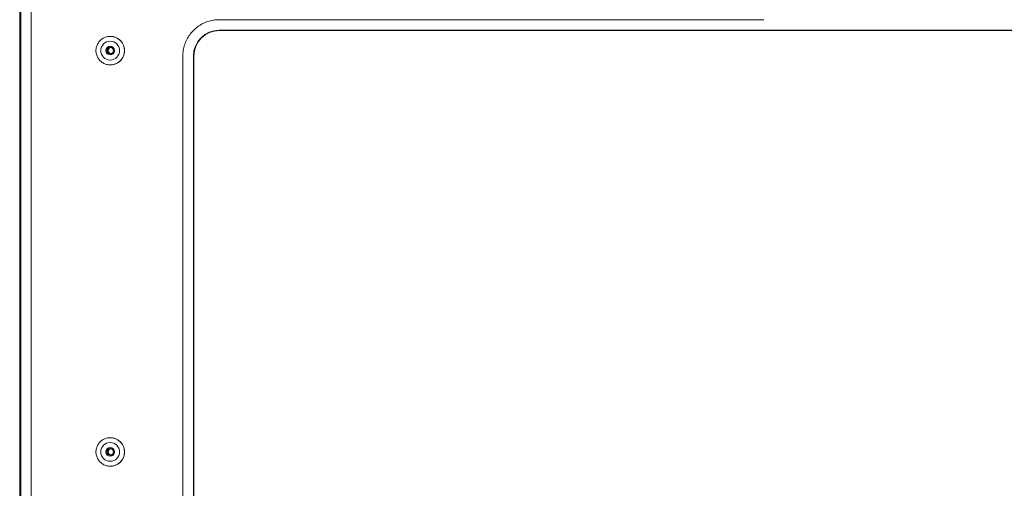
# Model space of a CAD drawing. Units: inches. Extents: x -317 to 335, y 0 to 226.
# Drawn here: x -64 to -55, y 38 to 43 of the extents above; entities that cross this region are included whole.
import ezdxf

# ---------------------------------------------------------------- set-up
doc = ezdxf.new("R2010")
doc.units = ezdxf.units.IN
doc.header["$MEASUREMENT"] = 0
doc.layers.add('Unnamed [1]', color=7, linetype='Continuous', lineweight=0)

msp = doc.modelspace()

# ---------------------------------------------------------------- linework, layer by layer
at = {"layer": 'Unnamed [1]', "color": 18, "linetype": 'Continuous', "lineweight": 0, "true_color": 0x000000}
for p, q in [((-64.0122757, 43.7889414), (-64.0122757, 30.7249414)), ((-64.0019923, 30.7249414), (-64.0019923, 43.7889414)), ((-63.9031272, 43.7889414), (-63.9031272, 30.7249414)), ((-62.1241212, 42.7598378), (-56.9714302, 42.7598378)), ((-63.1548954, 42.6019368), (-63.1555368, 42.6019368)), ((-56.9729192, 42.6599749), (-62.1231288, 42.6599749)), ((-62.1224457, 42.6565561), (-56.9739442, 42.6565561)), ((-56.9739442, 42.6565561), (-56.9589133, 42.6565561)), ((-56.9729192, 42.6599749), (-56.9599383, 42.6599749)), ((-51.8082236, 42.6599749), (-56.9599383, 42.6599749)), ((-56.9589133, 42.6565561), (-51.8089067, 42.6565561)), ((-62.4689987, 32.0979414), (-62.4689987, 42.4149414)), ((-62.3681489, 32.0979414), (-62.3681489, 42.4149414)), ((-62.3640472, 42.4149414), (-62.3640472, 32.0979414)), ((-63.1555368, 42.3319368), (-63.1548954, 42.3319368)), ((-63.1548954, 38.8019366), (-63.1555368, 38.8019366)), ((-63.1555368, 38.5319371), (-63.1548954, 38.5319371))]:
    msp.add_line(p, q, dxfattribs=at)
at = {"layer": 'Unnamed [1]', "color": 18, "linetype": 'Continuous', "lineweight": 0}
for points in [[(-62.4689987, 42.4149414), (-62.4687272, 42.4286317), (-62.4679166, 42.4422514), (-62.466573, 42.455786), (-62.4647022, 42.4692209), (-62.4623105, 42.4825418), (-62.4594037, 42.4957342), (-62.4559878, 42.5087834), (-62.4520688, 42.5216752), (-62.4476528, 42.534395), (-62.4427457, 42.5469283), (-62.4373536, 42.5592606), (-62.4314824, 42.5713776), (-62.4251381, 42.5832646), (-62.4183268, 42.5949072), (-62.4110544, 42.6062909), (-62.4033269, 42.6174014), (-62.3951504, 42.628224), (-62.3865308, 42.6387442), (-62.3774742, 42.6489478), (-62.3679864, 42.65882), (-62.3581147, 42.6683083), (-62.3479118, 42.6773654), (-62.337392, 42.6859855), (-62.3265701, 42.6941625), (-62.3154602, 42.7018903), (-62.3040771, 42.7091631), (-62.2924351, 42.7159748), (-62.2805488, 42.7223195), (-62.2684325, 42.728191), (-62.2561008, 42.7335834), (-62.2435682, 42.7384908), (-62.2308491, 42.742907), (-62.2179581, 42.7468262), (-62.2049095, 42.7502422), (-62.1917179, 42.7531492), (-62.1783978, 42.7555411), (-62.1649635, 42.7574119), (-62.1514297, 42.7587557), (-62.1378108, 42.7595663), (-62.1241212, 42.7598378)], [(-63.1555367, 42.6019368), (-63.1643727, 42.6016344), (-63.1731645, 42.6007373), (-63.1818773, 42.5992604), (-63.1904761, 42.5972188), (-63.198926, 42.5946275), (-63.2071922, 42.5915014), (-63.2152398, 42.5878556), (-63.2230339, 42.5837051), (-63.2305395, 42.5790648), (-63.2377218, 42.5739499), (-63.2445458, 42.5683752), (-63.2509768, 42.5623559), (-63.256983, 42.5559103), (-63.2625461, 42.5490709), (-63.267651, 42.5418734), (-63.2722826, 42.5343537), (-63.2764257, 42.5265476), (-63.2800654, 42.518491), (-63.2831864, 42.5102197), (-63.2857738, 42.5017695), (-63.2878123, 42.4931762), (-63.2892869, 42.4844757), (-63.2901825, 42.4757039), (-63.290484, 42.4668964), (-63.2901813, 42.4580892), (-63.2892845, 42.4493181), (-63.2878088, 42.4406189), (-63.2857693, 42.4320274), (-63.2831812, 42.4235794), (-63.2800595, 42.4153107), (-63.2764194, 42.4072572), (-63.2722761, 42.3994546), (-63.2676447, 42.3919388), (-63.2625402, 42.3847455), (-63.256978, 42.3779106), (-63.250973, 42.3714699), (-63.2445437, 42.3654558), (-63.2377216, 42.3598865), (-63.2305413, 42.354777), (-63.2230377, 42.3501421), (-63.2152455, 42.3459968), (-63.2071994, 42.3423559), (-63.1989342, 42.3392343), (-63.1904846, 42.3366468), (-63.1818853, 42.3346085), (-63.173171, 42.3331341), (-63.1643766, 42.3322386), (-63.1555367, 42.3319368)], [(-63.0199181, 42.4669366), (-63.0201842, 42.4735593), (-63.020765, 42.4801669), (-63.0216562, 42.4867439), (-63.0228532, 42.4932748), (-63.0243517, 42.4997441), (-63.0261471, 42.5061361), (-63.0282349, 42.5124355), (-63.0306108, 42.5186266), (-63.0332703, 42.524694), (-63.0362088, 42.5306221), (-63.039422, 42.5363953), (-63.0429054, 42.5419983), (-63.0466546, 42.5474154), (-63.050665, 42.552631), (-63.0549322, 42.5576298), (-63.0594518, 42.5623961), (-63.0642174, 42.5669163), (-63.0692154, 42.5711841), (-63.0744303, 42.575195), (-63.0798465, 42.5789446), (-63.0854485, 42.5824285), (-63.0912208, 42.5856421), (-63.0971479, 42.588581), (-63.1032142, 42.5912408), (-63.1094043, 42.5936171), (-63.1157026, 42.5957053), (-63.1220935, 42.597501), (-63.1285616, 42.5989998), (-63.1350914, 42.6001973), (-63.1416673, 42.6010889), (-63.1482738, 42.6016702), (-63.1548954, 42.6019368)], [(-63.1474911, 42.4369245), (-63.1495874, 42.4373162), (-63.151647, 42.437853), (-63.1536631, 42.4385286), (-63.155629, 42.4393373), (-63.1575381, 42.4402728), (-63.1593836, 42.4413293), (-63.1611589, 42.4425008), (-63.1628571, 42.4437812), (-63.1644716, 42.4451645), (-63.1659958, 42.4466447), (-63.1674228, 42.4482158), (-63.1687459, 42.4498719), (-63.1699586, 42.4516068), (-63.171054, 42.4534147), (-63.1720254, 42.4552894), (-63.1728662, 42.457225), (-63.1735696, 42.4592156), (-63.1741289, 42.461255), (-63.1745374, 42.4633372), (-63.1747884, 42.4654564), (-63.1748758, 42.4675886), (-63.1748019, 42.4697092), (-63.1745723, 42.4718114), (-63.1741926, 42.4738881), (-63.1736686, 42.4759323), (-63.1730059, 42.4779371), (-63.1722103, 42.4798955), (-63.1712873, 42.4818004), (-63.1702428, 42.4836449), (-63.1690822, 42.4854221), (-63.1678114, 42.4871248), (-63.166436, 42.4887462), (-63.1649617, 42.4902792), (-63.1633941, 42.4917169), (-63.161739, 42.4930523), (-63.160002, 42.4942783), (-63.1581887, 42.495388), (-63.156305, 42.4963745), (-63.1543564, 42.4972307), (-63.1523486, 42.4979496)], [(-63.1561962, 42.4356866), (-63.1537495, 42.4358282), (-63.1513238, 42.4361684), (-63.1489317, 42.436699), (-63.1465857, 42.4374118), (-63.1442984, 42.4382988), (-63.1420821, 42.4393518), (-63.1399496, 42.4405626), (-63.1379132, 42.4419232), (-63.1359854, 42.4434253), (-63.134179, 42.445061), (-63.1325062, 42.4468219), (-63.1309797, 42.4487001), (-63.129612, 42.4506874), (-63.1284156, 42.4527756), (-63.127403, 42.4549566), (-63.1265842, 42.457221), (-63.1259588, 42.4595544), (-63.125524, 42.4619411), (-63.1252768, 42.4643654), (-63.1252144, 42.4668117), (-63.1253339, 42.4692642), (-63.1256323, 42.4717073), (-63.1261069, 42.4741252), (-63.1267546, 42.4765024), (-63.1275726, 42.478823), (-63.1285581, 42.4810715), (-63.1297081, 42.4832321), (-63.1310196, 42.4852892), (-63.13249, 42.487227), (-63.1341161, 42.4890299), (-63.1358931, 42.4906842), (-63.1378074, 42.4921842), (-63.1398436, 42.4935262), (-63.1419858, 42.4947065), (-63.1442187, 42.4957215), (-63.1465266, 42.4965674), (-63.1488939, 42.4972406), (-63.151305, 42.4977373), (-63.1537443, 42.4980538), (-63.1561962, 42.4981866)], [(-63.0199181, 42.4669366), (-63.0201842, 42.4603139), (-63.0207651, 42.4537063), (-63.0216563, 42.4471294), (-63.0228533, 42.4405985), (-63.0243518, 42.4341294), (-63.0261472, 42.4277374), (-63.028235, 42.4214381), (-63.0306109, 42.415247), (-63.0332704, 42.4091797), (-63.036209, 42.4032517), (-63.0394222, 42.3974784), (-63.0429056, 42.3918755), (-63.0466548, 42.3864584), (-63.0506652, 42.3812427), (-63.0549324, 42.3762438), (-63.059452, 42.3714773), (-63.0642176, 42.366957), (-63.0692156, 42.362689), (-63.0744304, 42.3586779), (-63.0798466, 42.354928), (-63.0854486, 42.351444), (-63.0912209, 42.3482302), (-63.097148, 42.345291), (-63.1032143, 42.3426311), (-63.1094043, 42.3402548), (-63.1157026, 42.3381665), (-63.1220936, 42.3363708), (-63.1285617, 42.3348722), (-63.1350914, 42.333675), (-63.1416673, 42.3327837), (-63.1482738, 42.3322028), (-63.1548954, 42.3319368)], [(-63.1555367, 38.8019368), (-63.1643727, 38.8016344), (-63.1731645, 38.8007373), (-63.1818773, 38.7992604), (-63.1904761, 38.7972188), (-63.198926, 38.7946275), (-63.2071922, 38.7915014), (-63.2152398, 38.7878556), (-63.2230339, 38.7837051), (-63.2305395, 38.7790648), (-63.2377218, 38.7739499), (-63.2445458, 38.7683752), (-63.2509768, 38.7623559), (-63.256983, 38.7559103), (-63.2625461, 38.7490709), (-63.267651, 38.7418734), (-63.2722826, 38.7343537), (-63.2764257, 38.7265476), (-63.2800654, 38.718491), (-63.2831864, 38.7102197), (-63.2857738, 38.7017695), (-63.2878123, 38.6931762), (-63.2892869, 38.6844757), (-63.2901825, 38.6757039), (-63.290484, 38.6668964), (-63.2901813, 38.6580892), (-63.2892845, 38.6493181), (-63.2878088, 38.6406189), (-63.2857693, 38.6320274), (-63.2831812, 38.6235794), (-63.2800595, 38.6153107), (-63.2764194, 38.6072572), (-63.2722761, 38.5994546), (-63.2676447, 38.5919388), (-63.2625402, 38.5847455), (-63.256978, 38.5779106), (-63.250973, 38.5714699), (-63.2445437, 38.5654558), (-63.2377216, 38.5598865), (-63.2305413, 38.554777), (-63.2230377, 38.5501421), (-63.2152455, 38.5459968), (-63.2071994, 38.5423559), (-63.1989342, 38.5392343), (-63.1904846, 38.5366468), (-63.1818853, 38.5346085), (-63.173171, 38.5331341), (-63.1643766, 38.5322386), (-63.1555367, 38.5319368)], [(-63.0199181, 38.6669364), (-63.0201842, 38.6735591), (-63.020765, 38.6801667), (-63.0216562, 38.6867438), (-63.0228532, 38.6932747), (-63.0243516, 38.699744), (-63.026147, 38.706136), (-63.0282348, 38.7124354), (-63.0306107, 38.7186266), (-63.0332701, 38.724694), (-63.0362087, 38.7306221), (-63.0394218, 38.7363954), (-63.0429052, 38.7419983), (-63.0466544, 38.7474154), (-63.0506648, 38.7526311), (-63.054932, 38.7576299), (-63.0594516, 38.7623962), (-63.0642172, 38.7669164), (-63.0692152, 38.7711842), (-63.0744301, 38.7751951), (-63.0798463, 38.7789447), (-63.0854483, 38.7824285), (-63.0912206, 38.7856421), (-63.0971477, 38.788581), (-63.1032141, 38.7912408), (-63.1094042, 38.793617), (-63.1157025, 38.7957052), (-63.1220934, 38.7975009), (-63.1285616, 38.7989997), (-63.1350914, 38.8001971), (-63.1416673, 38.8010887), (-63.1482738, 38.80167), (-63.1548954, 38.8019366)], [(-63.1474911, 38.6369243), (-63.1495873, 38.6373166), (-63.1516468, 38.6378537), (-63.1536629, 38.6385297), (-63.1556288, 38.6393385), (-63.1575379, 38.6402742), (-63.1593834, 38.6413308), (-63.1611586, 38.6425023), (-63.1628568, 38.6437826), (-63.1644714, 38.6451658), (-63.1659955, 38.6466459), (-63.1674225, 38.6482168), (-63.1687457, 38.6498727), (-63.1699584, 38.6516075), (-63.1710538, 38.6534151), (-63.1720253, 38.6552897), (-63.1728661, 38.6572252), (-63.1735695, 38.6592156), (-63.1741288, 38.6612549), (-63.1745373, 38.6633371), (-63.1747883, 38.6654563), (-63.1748758, 38.6675885), (-63.1748019, 38.6697092), (-63.1745723, 38.6718114), (-63.1741926, 38.6738882), (-63.1736687, 38.6759325), (-63.173006, 38.6779374), (-63.1722104, 38.6798958), (-63.1712875, 38.6818008), (-63.1702429, 38.6836453), (-63.1690824, 38.6854225), (-63.1678116, 38.6871253), (-63.1664363, 38.6887466), (-63.1649619, 38.6902796), (-63.1633944, 38.6917173), (-63.1617392, 38.6930525), (-63.1600022, 38.6942785), (-63.1581889, 38.695388), (-63.1563051, 38.6963743), (-63.1543565, 38.6972303), (-63.1523486, 38.6979489)], [(-63.1561962, 38.6356864), (-63.1537495, 38.635829), (-63.1513239, 38.6361699), (-63.1489318, 38.636701), (-63.1465858, 38.6374142), (-63.1442984, 38.6383013), (-63.1420821, 38.6393543), (-63.1399495, 38.640565), (-63.1379131, 38.6419254), (-63.1359854, 38.6434272), (-63.1341789, 38.6450625), (-63.1325061, 38.6468231), (-63.1309796, 38.6487008), (-63.1296119, 38.6506876), (-63.1284155, 38.6527754), (-63.1274029, 38.654956), (-63.1265841, 38.6572201), (-63.1259587, 38.6595532), (-63.1255239, 38.6619396), (-63.1252768, 38.6643638), (-63.1252145, 38.6668099), (-63.125334, 38.6692623), (-63.1256325, 38.6717054), (-63.1261071, 38.6741233), (-63.1267548, 38.6765005), (-63.1275729, 38.6788213), (-63.1285584, 38.6810699), (-63.1297084, 38.6832307), (-63.13102, 38.6852881), (-63.1324903, 38.6872262), (-63.1341164, 38.6890295), (-63.1358934, 38.6906842), (-63.1378077, 38.6921846), (-63.1398438, 38.693527), (-63.141986, 38.6947077), (-63.1442188, 38.6957229), (-63.1465267, 38.6965689), (-63.1488939, 38.697242), (-63.151305, 38.6977384), (-63.1537443, 38.6980545), (-63.1561962, 38.6981864)], [(-63.0199181, 38.6669364), (-63.0201842, 38.6603137), (-63.0207651, 38.6537062), (-63.0216563, 38.6471292), (-63.0228533, 38.6405985), (-63.0243518, 38.6341293), (-63.0261472, 38.6277374), (-63.0282351, 38.6214382), (-63.030611, 38.6152471), (-63.0332704, 38.6091799), (-63.036209, 38.6032518), (-63.0394222, 38.5974786), (-63.0429056, 38.5918756), (-63.0466548, 38.5864585), (-63.0506652, 38.5812427), (-63.0549324, 38.5762437), (-63.059452, 38.5714772), (-63.0642176, 38.5669566), (-63.0692156, 38.5626885), (-63.0744304, 38.5586771), (-63.0798466, 38.5549271), (-63.0854486, 38.5514428), (-63.0912209, 38.5482288), (-63.097148, 38.5452896), (-63.1032143, 38.5426295), (-63.1094043, 38.5402531), (-63.1157026, 38.5381649), (-63.1220935, 38.5363693), (-63.1285617, 38.5348708), (-63.1350914, 38.5336738), (-63.1416673, 38.5327829), (-63.1482738, 38.5322025), (-63.1548954, 38.5319371)]]:
    msp.add_lwpolyline(points, dxfattribs=at)
for points in [[(-63.1874412, 42.4669368, 0), (-63.1869182, 42.4669784, 0), (-63.1863952, 42.4670201, 0), (-63.1858721, 42.4670618, 0), (-63.1853491, 42.4671034, 0), (-63.1848261, 42.4671451, 0), (-63.1843031, 42.4671868, 0), (-63.18378, 42.4672284, 0), (-63.183257, 42.4672701, 0), (-63.182734, 42.4673118, 0), (-63.182211, 42.4673534, 0), (-63.1816879, 42.4673951, 0), (-63.1811649, 42.4674368, 0), (-63.1806419, 42.4674784, 0), (-63.1801189, 42.4675201, 0), (-63.1795959, 42.4675618, 0), (-63.1790728, 42.4676034, 0), (-63.1785498, 42.4676451, 0), (-63.1780268, 42.4676868, 0), (-63.1775038, 42.4677284, 0), (-63.1769807, 42.4677701, 0), (-63.1764577, 42.4678118, 0), (-63.1759347, 42.4678534, 0), (-63.1754117, 42.4678951, 0), (-63.1748886, 42.4679368, 0)], [(-63.1874412, 38.6669368, 0), (-63.1869182, 38.6669784, 0), (-63.1863952, 38.6670201, 0), (-63.1858721, 38.6670618, 0), (-63.1853491, 38.6671034, 0), (-63.1848261, 38.6671451, 0), (-63.1843031, 38.6671868, 0), (-63.18378, 38.6672284, 0), (-63.183257, 38.6672701, 0), (-63.182734, 38.6673118, 0), (-63.182211, 38.6673534, 0), (-63.1816879, 38.6673951, 0), (-63.1811649, 38.6674368, 0), (-63.1806419, 38.6674784, 0), (-63.1801189, 38.6675201, 0), (-63.1795959, 38.6675618, 0), (-63.1790728, 38.6676034, 0), (-63.1785498, 38.6676451, 0), (-63.1780268, 38.6676868, 0), (-63.1775038, 38.6677284, 0), (-63.1769807, 38.6677701, 0), (-63.1764577, 38.6678118, 0), (-63.1759347, 38.6678534, 0), (-63.1754117, 38.6678951, 0), (-63.1748886, 38.6679368, 0)]]:
    msp.add_polyline3d(points, dxfattribs=at)
at = {"layer": 'Unnamed [1]', "color": 18, "linetype": 'Continuous', "lineweight": 0, "true_color": 0x000000}
for centre, radius, start, end in [((-63.1555368, 42.4669368), 0.135, 270, 90), ((-63.1548954, 42.4669368), 0.135, 0, 90), ((-62.1231288, 42.4149414), 0.2450335, 90, 180), ((-62.1224457, 42.4149414), 0.2416148, 90, 180), ((-63.1563797, 42.4669368), 0.089, 90, 270), ((-63.1563797, 42.4669368), 0.04125, 90, 270), ((-63.1561965, 42.4669368), 0.0312448, 94.0889428, 180), ((-63.1436439, 42.4679368), 0.0312448, 106.17446567, 180), ((-63.1561965, 42.4669368), 0.0312448, 90, 94.0889428), ((-63.1563797, 42.4669368), 0.089, 270, 90), ((-63.1563797, 42.4669368), 0.04125, 270, 90), ((-63.1561965, 42.4669368), 0.0312448, 180, 270), ((-63.1436439, 42.4679368), 0.0312448, 180, 262.92779906), ((-63.1548954, 42.4669368), 0.135, 270, 0), ((-63.1555368, 38.6669368), 0.135, 270, 90), ((-63.1548954, 38.6669368), 0.135, 0, 90), ((-63.1563797, 38.6669368), 0.089, 90, 270), ((-63.1563797, 38.6669368), 0.04125, 90, 270), ((-63.1561965, 38.6669368), 0.0312448, 94.0889428, 180), ((-63.1436439, 38.6679368), 0.0312448, 106.17446567, 180), ((-63.1561965, 38.6669368), 0.0312448, 90, 94.0889428), ((-63.1563797, 38.6669368), 0.089, 270, 90), ((-63.1563797, 38.6669368), 0.04125, 270, 90), ((-63.1561965, 38.6669368), 0.0312448, 180, 270), ((-63.1436439, 38.6679368), 0.0312448, 180, 262.92779906), ((-63.1548954, 38.6669368), 0.135, 270, 0)]:
    msp.add_arc(centre, radius, start, end, dxfattribs=at)

doc.saveas('drawing.dxf')
